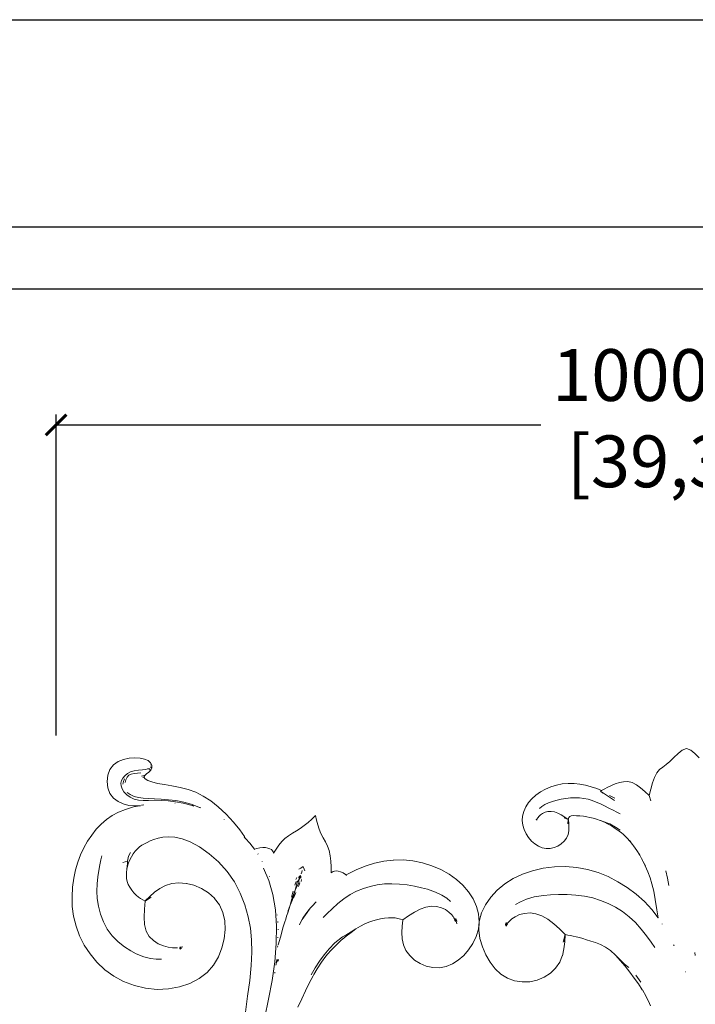
# Model space of a CAD drawing. Units: millimetres. Extents: x 0 to 594, y 0 to 420.
# Drawn here: x 110 to 175, y 325 to 420 of the extents above; entities that cross this region are included whole.
import ezdxf

# ---------------------------------------------------------------- set-up
doc = ezdxf.new("R2010")
doc.units = ezdxf.units.MM
doc.styles.get("Standard").update_dxf_attribs({"font": 'arial.ttf'})
doc.dimstyles.new('polipiyer', dxfattribs={"dimscale": 0, "dimtxt": 5, "dimasz": 2, "dimexe": 1, "dimexo": 28, "dimgap": 2, "dimtad": 3, "dimtih": 1, "dimtoh": 1, "dimdec": 1, "dimtxsty": 'Standard', "dimblk": 'ARCHTICK', "dimcen": 0.1, "dimadec": 0, "dimazin": 0, "dimtfac": 1, "dimtdec": 1, "dimtmove": 2, "dimatfit": 3, "dimfxl": 0, "dimarcsym": 0})

# ---------------------------------------------------------------- blocks, each defined once
blk = doc.blocks.new('_ArchTick')
at = {"color": 0, "linetype": 'ByBlock', "const_width": 0.15}
blk.add_lwpolyline([(-0.5, -0.5), (0.5, 0.5)], dxfattribs=at)
blk = doc.blocks.new('*D6')
at = {"color": 0, "lineweight": -2}
for p, q in [((113.201, 350.876), (113.201, 381.876)), ((235.046, 350.876), (235.046, 381.876)), ((113.201, 380.876), (160.012, 380.876)), ((235.046, 380.876), (189.977, 380.876))]:
    blk.add_line(p, q, dxfattribs=at)
at = {"layer": 'Defpoints', "color": 0}
for p in [(235.046, 380.876), (113.201, 234.283), (235.046, 234.283)]:
    blk.add_point(p, dxfattribs=at)
at = {"color": 0, "lineweight": -2, "xscale": 2, "yscale": 2, "zscale": 2, "rotation": 180}
blk.add_blockref('_ArchTick', (113.201, 380.876), dxfattribs=at)
at = {"color": 0, "lineweight": -2, "xscale": 2, "yscale": 2, "zscale": 2}
blk.add_blockref('_ArchTick', (235.046, 380.876), dxfattribs=at)
at = {"color": 0, "insert": (174.994, 380.876), "char_height": 5, "attachment_point": 5}
blk.add_mtext('1000mm \\P[39,37"]', dxfattribs=at)
blk = doc.blocks.new('*D7')
at = {"color": 0, "lineweight": -2}
for p, q in [((73.301, 349.898), (42.301, 349.898)), ((43.301, 349.898), (43.301, 246.484)), ((43.301, 117.419), (43.301, 227.721)), ((73.301, 117.419), (42.301, 117.419))]:
    blk.add_line(p, q, dxfattribs=at)
at = {"layer": 'Defpoints', "color": 0}
for p in [(43.301, 349.898), (174.208, 349.898), (174.153, 117.419)]:
    blk.add_point(p, dxfattribs=at)
at = {"color": 0, "lineweight": -2, "xscale": 2, "yscale": 2, "zscale": 2}
for p, rotation in [((43.301, 349.898), 90), ((43.301, 117.419), 270)]:
    blk.add_blockref('_ArchTick', p, dxfattribs=dict(at, rotation=rotation))
at = {"color": 0, "insert": (43.301, 237.103), "char_height": 5, "attachment_point": 5}
blk.add_mtext('3000mm \\P[118,110"]', dxfattribs=at)

msp = doc.modelspace()

# ---------------------------------------------------------------- linework, layer by layer
at = {"lineweight": 0}
for p, q in [((173.272, 349.164), (172.873, 348.758)), ((173.272, 349.164), (173.681, 349.485)), ((174.094, 349.623), (173.681, 349.485)), ((174.094, 349.623), (174.507, 349.481)), ((174.913, 349.157), (174.507, 349.481)), ((174.913, 349.157), (175.309, 348.748)), ((118.408, 347.622), (118.757, 348.05)), ((119.209, 348.367), (118.757, 348.05)), ((119.209, 348.367), (119.727, 348.581)), ((120.275, 348.704), (119.727, 348.581)), ((120.275, 348.704), (120.815, 348.746)), ((121.318, 348.714), (120.815, 348.746)), ((121.318, 348.714), (121.758, 348.616)), ((122.107, 348.461), (121.758, 348.616)), ((122.107, 348.461), (122.336, 348.257)), ((122.322, 348.042), (122.413, 348.035)), ((122.336, 348.257), (122.337, 348.257)), ((122.337, 348.257), (122.338, 348.255)), ((122.338, 348.255), (122.338, 348.254)), ((122.338, 348.254), (122.342, 348.247)), ((122.342, 348.247), (122.452, 348.023)), ((122.454, 348.023), (122.342, 348.247)), ((122.444, 348.028), (122.342, 348.247)), ((122.413, 348.035), (122.444, 348.028)), ((122.444, 348.028), (122.444, 348.027)), ((122.445, 348.023), (122.444, 348.027)), ((122.454, 348.023), (122.462, 347.783)), ((172.128, 348.079), (171.793, 347.844)), ((172.49, 348.364), (172.128, 348.079)), ((172.873, 348.758), (172.49, 348.364)), ((118.201, 347.072), (118.133, 346.46)), ((118.408, 347.622), (118.201, 347.072)), ((119.848, 347.012), (119.66, 346.786)), ((120.094, 347.213), (119.848, 347.012)), ((120.228, 347.046), (120.068, 346.863)), ((120.398, 347.377), (120.094, 347.213)), ((120.228, 347.046), (120.458, 347.16)), ((120.757, 347.491), (120.398, 347.377)), ((120.742, 347.226), (120.458, 347.16)), ((121.067, 347.266), (120.742, 347.226)), ((121.172, 347.541), (120.757, 347.491)), ((121.408, 347.293), (121.067, 347.266)), ((121.567, 347.564), (121.172, 347.541)), ((121.463, 346.962), (121.711, 347.022)), ((121.866, 347.598), (121.567, 347.564)), ((121.697, 346.883), (121.773, 347.037)), ((121.955, 347.193), (121.773, 347.037)), ((122.031, 347.667), (121.866, 347.598)), ((121.955, 347.193), (122.176, 347.362)), ((122.031, 347.667), (122.169, 347.676)), ((122.169, 347.676), (122.242, 347.661)), ((122.368, 347.555), (122.176, 347.362)), ((122.242, 347.661), (122.265, 347.624)), ((122.265, 347.624), (122.255, 347.538)), ((122.393, 347.825), (122.303, 347.839)), ((122.368, 347.555), (122.462, 347.783)), ((122.393, 347.825), (122.423, 347.802)), ((122.423, 347.802), (122.429, 347.782)), ((122.429, 347.782), (122.443, 347.779)), ((171.224, 347.289), (171.002, 346.851)), ((171.49, 347.6), (171.224, 347.289)), ((171.49, 347.6), (171.793, 347.844)), ((118.203, 345.844), (118.133, 346.46)), ((119.532, 346.549), (119.47, 346.299)), ((119.47, 346.299), (119.483, 346.035)), ((119.483, 346.035), (119.58, 345.756)), ((119.66, 346.786), (119.532, 346.549)), ((119.654, 346.19), (119.706, 346.45)), ((119.706, 346.45), (119.809, 346.706)), ((119.958, 346.625), (119.88, 346.351)), ((120.068, 346.863), (119.958, 346.625)), ((121.583, 346.827), (121.686, 346.878)), ((121.686, 346.878), (121.697, 346.883)), ((121.697, 346.883), (121.797, 346.722)), ((122.058, 346.559), (121.797, 346.722)), ((122.058, 346.559), (122.465, 346.404)), ((123.005, 346.264), (122.465, 346.404)), ((123.664, 346.147), (123.005, 346.264)), ((123.664, 346.147), (124.402, 346.027)), ((160.981, 345.93), (161.531, 346.099)), ((162.098, 346.213), (161.531, 346.099)), ((162.67, 346.27), (162.098, 346.213)), ((163.235, 346.265), (162.67, 346.27)), ((163.793, 346.204), (163.235, 346.265)), ((164.343, 346.095), (163.793, 346.204)), ((164.887, 345.945), (164.343, 346.095)), ((166.481, 345.891), (166.843, 346.062)), ((167.217, 346.215), (166.843, 346.062)), ((167.61, 346.344), (167.217, 346.215)), ((168.015, 346.426), (167.61, 346.344)), ((168.015, 346.426), (168.427, 346.436)), ((168.843, 346.35), (168.427, 346.436)), ((168.843, 346.35), (169.255, 346.142)), ((169.255, 346.142), (169.666, 345.843)), ((170.811, 346.318), (170.642, 345.722)), ((171.002, 346.851), (170.811, 346.318)), ((118.409, 345.285), (118.203, 345.844)), ((118.409, 345.285), (118.751, 344.842)), ((119.58, 345.756), (119.767, 345.461)), ((120.032, 345.177), (119.767, 345.461)), ((120.032, 345.177), (120.361, 344.929)), ((120.373, 345.18), (120.058, 345.393)), ((120.75, 345.002), (120.373, 345.18)), ((124.402, 346.027), (125.181, 345.881)), ((125.962, 345.681), (125.181, 345.881)), ((126.706, 345.405), (125.962, 345.681)), ((127.428, 345.039), (126.706, 345.405)), ((159.552, 345.137), (159.171, 344.79)), ((159.984, 345.445), (159.552, 345.137)), ((159.984, 345.445), (160.462, 345.711)), ((160.981, 345.93), (160.462, 345.711)), ((165.424, 345.76), (164.887, 345.945)), ((165.879, 345.575), (165.424, 345.76)), ((165.782, 345.522), (165.876, 345.573)), ((165.782, 345.522), (167.125, 344.621)), ((165.782, 345.522), (166.014, 345.335)), ((165.879, 345.575), (165.876, 345.573)), ((166.129, 345.71), (165.879, 345.575)), ((166.129, 345.71), (166.481, 345.891)), ((167.169, 344.825), (166.661, 345.085)), ((169.666, 345.843), (170.075, 345.484)), ((170.075, 345.484), (170.484, 345.094)), ((170.642, 345.722), (170.484, 345.094)), ((170.484, 345.094), (170.634, 344.577)), ((119.193, 344.509), (118.751, 344.842)), ((119.193, 344.509), (119.701, 344.278)), ((120.239, 344.142), (119.701, 344.278)), ((120.239, 344.142), (120.771, 344.095)), ((120.361, 344.929), (120.742, 344.745)), ((120.742, 344.745), (121.159, 344.651)), ((121.166, 344.892), (120.75, 345.002)), ((121.159, 344.651), (121.622, 344.62)), ((121.628, 344.832), (121.166, 344.892)), ((121.529, 344.165), (121.461, 344.151)), ((121.529, 344.165), (121.691, 344.187)), ((121.622, 344.62), (122.136, 344.623)), ((122.144, 344.801), (121.628, 344.832)), ((122.136, 344.623), (122.709, 344.633)), ((122.72, 344.779), (122.144, 344.801)), ((122.709, 344.633), (123.348, 344.622)), ((123.366, 344.748), (122.72, 344.779)), ((123.348, 344.622), (124.036, 344.58)), ((124.061, 344.693), (123.366, 344.748)), ((124.036, 344.58), (124.757, 344.498)), ((124.789, 344.603), (124.061, 344.693)), ((124.696, 344.343), (124.674, 344.345)), ((124.757, 344.498), (125.494, 344.364)), ((125.531, 344.462), (124.789, 344.603)), ((125.494, 344.364), (126.231, 344.17)), ((126.27, 344.259), (125.531, 344.462)), ((126.231, 344.17), (126.372, 344.12)), ((127.009, 343.972), (126.27, 344.259)), ((127.428, 345.039), (128.143, 344.573)), ((128.143, 344.573), (128.144, 344.572)), ((128.869, 343.993), (128.144, 344.572)), ((158.579, 343.996), (158.845, 344.409)), ((159.171, 344.79), (158.845, 344.409)), ((160.408, 344.218), (160.12, 344.033)), ((160.773, 344.396), (160.408, 344.218)), ((161.236, 344.559), (160.773, 344.396)), ((161.589, 344.646), (161.236, 344.559)), ((161.99, 344.734), (161.589, 344.646)), ((162.426, 344.811), (161.99, 344.734)), ((162.874, 344.866), (162.426, 344.811)), ((163.315, 344.885), (162.874, 344.866)), ((163.748, 344.869), (163.315, 344.885)), ((164.171, 344.818), (163.748, 344.869)), ((164.584, 344.731), (164.171, 344.818)), ((164.986, 344.607), (164.584, 344.731)), ((165.383, 344.455), (164.986, 344.607)), ((165.78, 344.279), (165.383, 344.455)), ((166.184, 344.087), (165.78, 344.279)), ((118.623, 343.16), (119.23, 343.484)), ((119.909, 343.758), (119.23, 343.484)), ((120.677, 343.987), (119.909, 343.758)), ((120.677, 343.987), (121.254, 344.107)), ((120.773, 344.095), (120.771, 344.095)), ((121.254, 344.107), (120.773, 344.095)), ((121.254, 344.107), (121.325, 344.122)), ((121.272, 344.108), (121.254, 344.107)), ((121.272, 344.108), (121.273, 344.108)), ((121.273, 344.108), (121.293, 344.108)), ((121.317, 344.109), (121.3, 344.109)), ((121.317, 344.109), (121.375, 344.114)), ((126.372, 344.12), (126.412, 344.112)), ((126.507, 344.073), (126.372, 344.12)), ((127.072, 343.939), (127.004, 343.962)), ((127.072, 343.939), (127.009, 343.972)), ((127.101, 343.923), (127.072, 343.939)), ((127.179, 343.902), (127.072, 343.939)), ((128.869, 343.993), (129.619, 343.289)), ((129.619, 343.289), (130.332, 342.531)), ((158.38, 343.562), (158.257, 343.116)), ((158.579, 343.996), (158.38, 343.562)), ((159.989, 343.228), (159.843, 343.084)), ((160.12, 344.033), (159.906, 343.851)), ((160.185, 343.37), (159.989, 343.228)), ((160.429, 343.48), (160.185, 343.37)), ((160.709, 343.549), (160.429, 343.48)), ((161.015, 343.565), (160.709, 343.549)), ((161.339, 343.517), (161.015, 343.565)), ((161.668, 343.395), (161.339, 343.517)), ((162.003, 343.218), (161.668, 343.395)), ((162.34, 343.003), (162.003, 343.218)), ((166.599, 343.884), (166.184, 344.087)), ((167, 343.684), (166.599, 343.884)), ((167.363, 343.5), (167, 343.684)), ((167.683, 343.329), (167.363, 343.5)), ((117.571, 342.341), (117.094, 341.838)), ((117.571, 342.341), (118.075, 342.78)), ((118.623, 343.16), (118.075, 342.78)), ((129.449, 342.756), (129.428, 342.771)), ((130.332, 342.531), (130.948, 341.79)), ((137.539, 342.496), (137.172, 342.191)), ((137.9, 342.82), (137.539, 342.496)), ((137.9, 342.82), (138.258, 343.154)), ((138.258, 343.154), (138.368, 342.706)), ((138.368, 342.706), (138.487, 342.264)), ((138.487, 342.264), (138.626, 341.832)), ((158.257, 343.116), (158.218, 342.668)), ((158.218, 342.668), (158.272, 342.229)), ((158.272, 342.229), (158.404, 341.805)), ((159.573, 342.75), (159.595, 342.849)), ((159.603, 342.763), (159.643, 342.839)), ((159.666, 342.785), (159.607, 342.722)), ((159.705, 342.898), (159.626, 342.778)), ((159.751, 342.969), (159.705, 342.898)), ((159.843, 343.084), (159.751, 342.969)), ((162.68, 342.77), (162.275, 342.953)), ((162.68, 342.77), (162.34, 343.003)), ((162.68, 342.768), (162.643, 342.361)), ((162.68, 342.77), (162.697, 342.881)), ((162.68, 342.768), (162.68, 342.77)), ((162.68, 342.768), (162.68, 342.764)), ((162.68, 342.764), (162.681, 342.759)), ((162.682, 342.75), (162.681, 342.759)), ((162.721, 342.398), (162.682, 342.75)), ((162.682, 342.75), (162.716, 342.396)), ((162.697, 342.881), (162.735, 342.984)), ((162.743, 342.03), (162.721, 342.398)), ((162.735, 342.984), (162.816, 343.069)), ((162.816, 343.069), (162.96, 343.127)), ((162.96, 343.127), (163.189, 343.151)), ((163.189, 343.151), (163.478, 343.148)), ((163.478, 343.148), (163.802, 343.123)), ((164.136, 343.086), (163.802, 343.123)), ((164.455, 343.041), (164.136, 343.086)), ((164.767, 342.985), (164.455, 343.041)), ((165.08, 342.913), (164.767, 342.985)), ((165.402, 342.819), (165.08, 342.913)), ((165.402, 342.819), (165.741, 342.699)), ((165.741, 342.699), (165.741, 342.699)), ((165.749, 342.696), (165.741, 342.699)), ((165.749, 342.696), (165.752, 342.695)), ((165.772, 342.686), (165.752, 342.695)), ((166.091, 342.554), (165.772, 342.686)), ((165.772, 342.686), (166.094, 342.552)), ((166.388, 342.454), (165.772, 342.686)), ((166.094, 342.552), (166.095, 342.552)), ((166.095, 342.552), (166.459, 342.375)), ((166.095, 342.552), (166.455, 342.378)), ((166.388, 342.454), (166.674, 342.353)), ((166.834, 342.167), (166.459, 342.375)), ((166.659, 342.267), (166.837, 342.17)), ((166.674, 342.353), (167.242, 342.053)), ((116.65, 341.28), (116.245, 340.676)), ((116.65, 341.28), (117.094, 341.838)), ((130.948, 341.79), (131.405, 341.138)), ((135.657, 341.215), (136.028, 341.447)), ((136.028, 341.447), (136.412, 341.672)), ((136.797, 341.913), (136.412, 341.672)), ((136.797, 341.913), (137.172, 342.191)), ((138.626, 341.832), (138.793, 341.415)), ((138.998, 341.019), (138.793, 341.415)), ((158.404, 341.805), (158.6, 341.404)), ((158.602, 341.401), (158.6, 341.404)), ((158.602, 341.401), (158.846, 341.034)), ((162.497, 340.993), (162.651, 341.323)), ((162.651, 341.323), (162.726, 341.67)), ((162.726, 341.67), (162.743, 342.03)), ((167.216, 341.927), (166.834, 342.167)), ((167.216, 341.927), (167.597, 341.655)), ((167.242, 342.053), (167.686, 341.748)), ((167.592, 341.662), (167.809, 341.482)), ((167.809, 341.482), (167.597, 341.655)), ((167.809, 341.482), (167.965, 341.353)), ((167.965, 341.353), (168.323, 341.013)), ((115.882, 340.034), (116.244, 340.675)), ((116.245, 340.676), (116.244, 340.675)), ((121.5, 340.293), (121.74, 340.432)), ((121.74, 340.432), (122.007, 340.568)), ((122.31, 340.713), (122.007, 340.568)), ((122.31, 340.713), (122.658, 340.853)), ((122.658, 340.853), (123.06, 340.974)), ((123.06, 340.974), (123.524, 341.063)), ((123.524, 341.063), (124.061, 341.107)), ((124.061, 341.107), (124.061, 341.107)), ((124.677, 341.07), (124.061, 341.107)), ((124.677, 341.07), (125.377, 340.918)), ((126.17, 340.616), (125.377, 340.918)), ((126.17, 340.616), (127.061, 340.13)), ((131.377, 341.079), (131.377, 341.08)), ((131.496, 340.95), (131.377, 341.079)), ((131.405, 341.138), (131.496, 340.95)), ((131.921, 340.486), (131.496, 340.95)), ((131.5, 340.943), (131.503, 340.936)), ((131.921, 340.486), (132.36, 339.902)), ((135.004, 340.644), (134.726, 340.296)), ((135.004, 340.644), (135.312, 340.954)), ((135.657, 341.215), (135.312, 340.954)), ((138.998, 341.019), (139.215, 340.625)), ((139.215, 340.625), (139.42, 340.216)), ((158.846, 341.034), (159.128, 340.702)), ((159.128, 340.702), (159.442, 340.421)), ((159.442, 340.421), (159.784, 340.199)), ((161.672, 340.218), (161.997, 340.429)), ((161.997, 340.429), (162.276, 340.691)), ((162.497, 340.993), (162.276, 340.691)), ((168.323, 341.013), (168.663, 340.64)), ((168.591, 340.756), (168.686, 340.65)), ((168.663, 340.64), (168.881, 340.366)), ((168.881, 340.366), (168.985, 340.235)), ((168.881, 340.366), (168.986, 340.235)), ((115.882, 340.034), (115.568, 339.364)), ((120.388, 339.585), (120.208, 339.226)), ((120.659, 339.47), (120.478, 339.189)), ((120.659, 339.47), (120.858, 339.728)), ((120.858, 339.728), (121.067, 339.953)), ((121.067, 339.953), (121.278, 340.137)), ((121.5, 340.293), (121.278, 340.137)), ((127.991, 339.48), (127.061, 340.13)), ((127.991, 339.48), (128.902, 338.686)), ((132.36, 339.902), (132.348, 339.898)), ((132.593, 339.981), (132.36, 339.902)), ((132.882, 340.049), (132.593, 339.981)), ((132.691, 339.46), (132.697, 339.452)), ((132.712, 339.426), (132.697, 339.452)), ((133.166, 340.075), (132.882, 340.049)), ((133.434, 340.066), (133.166, 340.075)), ((133.434, 340.066), (133.671, 340.026)), ((133.865, 339.959), (133.671, 340.026)), ((133.865, 339.959), (134.002, 339.872)), ((134.097, 339.768), (134.002, 339.872)), ((134.097, 339.768), (134.163, 339.655)), ((134.163, 339.655), (134.215, 339.536)), ((134.215, 339.536), (134.466, 339.922)), ((134.466, 339.922), (134.726, 340.296)), ((139.42, 340.216), (139.585, 339.774)), ((139.585, 339.774), (139.687, 339.282)), ((159.784, 340.199), (160.15, 340.049)), ((160.536, 339.98), (160.15, 340.049)), ((160.536, 339.98), (160.927, 339.989)), ((160.927, 339.989), (161.311, 340.069)), ((161.311, 340.069), (161.672, 340.218)), ((169.287, 339.797), (168.985, 340.235)), ((169.575, 339.328), (169.287, 339.797)), ((169.485, 339.489), (169.581, 339.329)), ((115.302, 338.656), (115.085, 337.905)), ((115.302, 338.656), (115.568, 339.364)), ((117.432, 338.417), (117.535, 338.882)), ((117.535, 338.882), (117.624, 339.258)), ((119.663, 338.634), (120.093, 338.759)), ((120.106, 338.529), (120.086, 338.267)), ((120.208, 339.226), (120.093, 338.759)), ((120.093, 338.759), (120.106, 338.529)), ((120.2, 338.588), (120.11, 338.282)), ((120.2, 338.588), (120.201, 338.589)), ((120.201, 338.589), (120.323, 338.892)), ((120.323, 338.892), (120.478, 339.189)), ((129.735, 337.769), (128.902, 338.686)), ((133.118, 338.732), (133.098, 338.765)), ((139.687, 339.282), (139.74, 338.752)), ((139.74, 338.752), (139.76, 338.196)), ((143.065, 338.288), (143.954, 338.565)), ((144.86, 338.76), (143.954, 338.565)), ((144.86, 338.76), (145.773, 338.864)), ((145.773, 338.864), (145.781, 338.865)), ((146.715, 338.873), (145.781, 338.865)), ((146.715, 338.873), (147.661, 338.78)), ((148.599, 338.59), (147.661, 338.78)), ((148.599, 338.59), (149.508, 338.311)), ((169.854, 338.827), (169.575, 339.328)), ((169.581, 339.329), (169.581, 339.329)), ((169.78, 338.967), (169.856, 338.828)), ((169.854, 338.827), (170.116, 338.298)), ((169.891, 338.758), (170.117, 338.298)), ((114.917, 337.1), (115.085, 337.905)), ((117.226, 337.24), (117.322, 337.862)), ((117.322, 337.862), (117.432, 338.417)), ((120.004, 337.38), (120.014, 337.674)), ((120.049, 337.976), (120.014, 337.674)), ((120.11, 338.282), (120.049, 337.976)), ((120.049, 337.976), (120.107, 338.28)), ((120.086, 338.267), (120.049, 337.976)), ((129.735, 337.769), (130.431, 336.751)), ((133.229, 338.092), (133.754, 336.877)), ((136.661, 337.991), (136.843, 338.09)), ((136.843, 338.09), (137.07, 338.232)), ((136.886, 337.534), (136.938, 337.685)), ((136.938, 337.685), (136.984, 337.861)), ((137.07, 338.232), (137.168, 337.994)), ((137.168, 337.994), (137.23, 337.817)), ((139.76, 338.196), (139.765, 337.628)), ((139.765, 337.628), (139.857, 337.699)), ((139.857, 337.699), (139.961, 337.762)), ((139.961, 337.762), (140.088, 337.806)), ((140.088, 337.806), (140.249, 337.822)), ((140.249, 337.822), (140.456, 337.802)), ((140.456, 337.802), (140.691, 337.74)), ((140.691, 337.74), (140.936, 337.631)), ((140.936, 337.631), (141.171, 337.471)), ((141.353, 337.508), (141.217, 337.424)), ((141.353, 337.508), (142.193, 337.934)), ((143.065, 338.288), (142.193, 337.934)), ((150.368, 337.949), (149.508, 338.311)), ((150.368, 337.949), (151.158, 337.509)), ((151.872, 337), (151.158, 337.509)), ((158.256, 337.502), (157.356, 337.072)), ((159.227, 337.837), (158.256, 337.502)), ((160.261, 338.073), (159.227, 337.837)), ((160.261, 338.073), (161.334, 338.206)), ((162.421, 338.233), (161.334, 338.206)), ((163.499, 338.151), (162.421, 338.233)), ((164.542, 337.957), (163.499, 338.151)), ((164.542, 337.957), (165.552, 337.658)), ((166.528, 337.262), (165.552, 337.658)), ((170.358, 337.742), (170.116, 338.298)), ((170.358, 337.742), (170.574, 337.16)), ((172.104, 337.838), (172.26, 337.118)), ((114.917, 337.1), (114.799, 336.234)), ((117.147, 335.875), (117.164, 336.575)), ((117.164, 336.575), (117.226, 337.24)), ((120.024, 337.091), (120.004, 337.38)), ((120.08, 336.805), (120.024, 337.091)), ((120.18, 336.519), (120.08, 336.805)), ((123.771, 336.42), (124.396, 336.599)), ((125.074, 336.666), (124.396, 336.599)), ((125.074, 336.666), (125.787, 336.615)), ((125.787, 336.615), (125.791, 336.614)), ((126.516, 336.44), (125.791, 336.614)), ((130.997, 335.662), (130.431, 336.751)), ((133.754, 336.877), (134.142, 335.543)), ((133.808, 337.272), (133.815, 337.255)), ((136.282, 336.448), (136.41, 336.803)), ((136.504, 336.741), (136.31, 335.967)), ((136.647, 336.689), (136.31, 335.967)), ((136.449, 337.165), (136.365, 336.983)), ((136.504, 336.741), (136.667, 336.956)), ((136.608, 336.313), (136.739, 336.677)), ((136.738, 337.293), (136.615, 337.181)), ((136.647, 336.689), (136.667, 336.956)), ((136.667, 336.956), (136.825, 337.379)), ((136.667, 336.956), (136.738, 337.293)), ((136.833, 337.261), (136.667, 336.956)), ((136.825, 337.379), (136.738, 337.293)), ((136.833, 337.261), (136.825, 337.379)), ((136.842, 337.102), (136.833, 337.261)), ((136.867, 336.787), (136.923, 336.987)), ((141.171, 337.471), (141.217, 337.424)), ((141.217, 337.424), (141.229, 337.411)), ((141.229, 337.411), (141.232, 337.408)), ((141.253, 337.386), (141.232, 337.408)), ((141.253, 337.386), (141.255, 337.384)), ((144.232, 336.472), (144.932, 336.557)), ((144.932, 336.557), (145.648, 336.583)), ((145.648, 336.583), (146.377, 336.551)), ((146.377, 336.551), (147.119, 336.461)), ((151.872, 337), (152.499, 336.429)), ((156.538, 336.554), (155.81, 335.954)), ((156.538, 336.554), (157.356, 337.072)), ((166.528, 337.262), (167.468, 336.776)), ((168.369, 336.21), (167.468, 336.776)), ((170.574, 337.16), (170.759, 336.555)), ((170.759, 336.555), (170.924, 335.873)), ((172.26, 337.118), (172.393, 336.422)), ((114.747, 335.323), (114.799, 336.234)), ((117.188, 335.148), (117.147, 335.875)), ((120.18, 336.519), (120.328, 336.231)), ((120.328, 336.231), (120.512, 335.953)), ((120.72, 335.696), (120.512, 335.953)), ((120.72, 335.696), (120.94, 335.472)), ((122.256, 335.352), (122.719, 335.77)), ((122.719, 335.77), (123.218, 336.134)), ((123.771, 336.42), (123.218, 336.134)), ((127.241, 336.133), (126.516, 336.44)), ((127.923, 335.706), (127.241, 336.133)), ((127.923, 335.706), (128.522, 335.169)), ((130.997, 335.662), (131.438, 334.533)), ((135.947, 335.008), (136.31, 335.967)), ((136.115, 335.845), (135.96, 335.278)), ((136.014, 334.969), (136.31, 335.967)), ((136.365, 335.722), (136.148, 335.176)), ((141.609, 335.527), (142.237, 335.858)), ((142.237, 335.858), (142.884, 336.124)), ((142.884, 336.124), (143.549, 336.327)), ((143.549, 336.327), (144.232, 336.472)), ((147.119, 336.461), (147.839, 336.333)), ((147.839, 336.333), (148.503, 336.187)), ((148.503, 336.187), (149.087, 336.044)), ((149.087, 336.044), (149.852, 335.774)), ((149.852, 335.774), (150.457, 335.479)), ((152.499, 336.429), (152.502, 336.426)), ((153.041, 335.795), (152.502, 336.426)), ((153.041, 335.795), (153.482, 335.112)), ((155.182, 335.277), (155.81, 335.954)), ((168.369, 336.21), (168.374, 336.207)), ((169.23, 335.565), (168.374, 336.207)), ((170.924, 335.873), (171.081, 335.059)), ((114.747, 335.323), (114.775, 334.384)), ((117.299, 334.402), (117.188, 335.148)), ((120.94, 335.472), (121.158, 335.292)), ((121.376, 335.145), (121.158, 335.292)), ((121.376, 335.145), (121.594, 335.021)), ((121.594, 335.021), (121.811, 334.908)), ((121.74, 334.113), (121.811, 334.908)), ((122.397, 335.28), (121.811, 334.908)), ((121.811, 334.908), (121.825, 334.921)), ((121.825, 334.921), (122.256, 335.352)), ((122.266, 335.347), (121.825, 334.921)), ((128.522, 335.169), (128.524, 335.167)), ((129.004, 334.528), (128.524, 335.167)), ((134.142, 335.543), (134.385, 334.072)), ((135.947, 335.008), (135.825, 334.516)), ((136.014, 334.969), (135.825, 334.516)), ((137.967, 334.452), (138.293, 334.797)), ((138.339, 334.842), (138.293, 334.797)), ((139.864, 334.17), (140.409, 334.658)), ((140.409, 334.658), (140.999, 335.128)), ((140.999, 335.128), (141.609, 335.527)), ((150.457, 335.479), (150.933, 335.174)), ((150.933, 335.174), (151.287, 334.873)), ((153.811, 334.394), (153.482, 335.112)), ((155.182, 335.277), (154.672, 334.538)), ((158.047, 334.843), (157.592, 334.576)), ((158.64, 335.09), (158.047, 334.843)), ((159.375, 335.302), (158.64, 335.09)), ((160.286, 335.452), (159.375, 335.302)), ((160.967, 335.497), (160.286, 335.452)), ((161.739, 335.529), (160.967, 335.497)), ((162.57, 335.531), (161.739, 335.529)), ((163.418, 335.485), (162.57, 335.531)), ((164.241, 335.377), (163.418, 335.485)), ((165.036, 335.207), (164.241, 335.377)), ((165.803, 334.973), (165.036, 335.207)), ((166.539, 334.677), (165.803, 334.973)), ((167.244, 334.318), (166.539, 334.677)), ((170.023, 334.857), (169.23, 335.565)), ((170.74, 334.091), (170.023, 334.857)), ((171.081, 335.059), (171.241, 334.059)), ((114.898, 333.432), (114.775, 334.384)), ((117.492, 333.645), (117.299, 334.402)), ((121.705, 333.347), (121.74, 334.113)), ((129.323, 333.797), (129.004, 334.528)), ((129.494, 332.996), (129.323, 333.797)), ((131.764, 333.396), (131.438, 334.533)), ((134.492, 332.486), (134.385, 334.072)), ((135.583, 333.781), (135.476, 333.452)), ((135.825, 334.516), (135.583, 333.781)), ((135.638, 334.008), (135.583, 333.781)), ((135.583, 333.781), (135.669, 333.987)), ((135.638, 334.008), (135.825, 334.516)), ((135.825, 334.516), (135.669, 333.987)), ((137.446, 333.791), (136.97, 333.119)), ((137.336, 333.674), (137.042, 333.244)), ((137.336, 333.674), (137.646, 334.077)), ((137.446, 333.791), (137.756, 334.205)), ((137.756, 334.205), (137.646, 334.077)), ((137.903, 334.377), (137.756, 334.205)), ((137.967, 334.452), (137.903, 334.377)), ((137.903, 334.377), (137.903, 334.377)), ((138.998, 333.318), (139.393, 333.716)), ((139.393, 333.716), (139.864, 334.17)), ((147.26, 333.47), (147.819, 333.825)), ((147.819, 333.825), (148.372, 334.118)), ((148.372, 334.118), (148.917, 334.32)), ((148.917, 334.32), (149.452, 334.399)), ((149.452, 334.399), (149.959, 334.373)), ((149.959, 334.373), (150.422, 334.259)), ((150.422, 334.259), (150.825, 334.076)), ((150.825, 334.076), (151.149, 333.841)), ((151.149, 333.841), (151.391, 333.604)), ((153.811, 334.394), (154.014, 333.657)), ((154.299, 333.753), (154.081, 332.937)), ((154.672, 334.538), (154.299, 333.753)), ((158.438, 333.719), (157.952, 333.593)), ((158.979, 333.754), (158.438, 333.719)), ((159.552, 333.683), (158.979, 333.754)), ((160.135, 333.489), (159.552, 333.683)), ((167.915, 333.892), (167.244, 334.318)), ((168.553, 333.398), (167.915, 333.892)), ((171.35, 333.298), (170.74, 334.091)), ((171.35, 333.298), (171.241, 334.059)), ((115.133, 332.484), (114.898, 333.432)), ((117.772, 332.9), (117.492, 333.645)), ((118.145, 332.191), (117.772, 332.9)), ((121.745, 332.637), (121.705, 333.347)), ((129.494, 332.996), (129.526, 332.146)), ((131.764, 333.396), (131.979, 332.282)), ((134.576, 333.557), (134.574, 333.583)), ((134.627, 332.851), (134.621, 332.941)), ((135.301, 332.906), (135.147, 332.404)), ((135.382, 333.157), (135.301, 332.906)), ((135.476, 333.452), (135.382, 333.157)), ((136.774, 332.774), (136.706, 332.617)), ((136.774, 332.774), (136.97, 333.119)), ((137.042, 333.244), (136.97, 333.119)), ((143.02, 332.702), (143.409, 332.866)), ((143.409, 332.866), (143.787, 332.992)), ((144.164, 333.091), (143.787, 332.992)), ((144.164, 333.091), (144.551, 333.176)), ((144.936, 333.241), (144.551, 333.176)), ((145.305, 333.282), (144.936, 333.241)), ((145.645, 333.294), (145.305, 333.282)), ((145.645, 333.294), (145.945, 333.272)), ((145.945, 333.272), (146.213, 333.223)), ((146.461, 333.158), (146.213, 333.223)), ((146.699, 333.085), (146.461, 333.158)), ((146.63, 332.469), (146.697, 333.068)), ((146.638, 332.466), (146.697, 333.068)), ((146.699, 333.085), (146.697, 333.068)), ((146.699, 333.085), (147.26, 333.47)), ((151.391, 333.604), (151.544, 333.413)), ((151.544, 333.413), (151.619, 333.296)), ((151.75, 333.098), (151.619, 333.296)), ((151.684, 333.108), (151.782, 333.005)), ((151.793, 332.9), (151.684, 333.108)), ((151.721, 333.198), (151.788, 333.073)), ((151.802, 333.216), (151.838, 333.051)), ((151.907, 332.977), (151.802, 333.216)), ((151.838, 333.051), (151.832, 332.982)), ((151.872, 332.878), (151.907, 332.977)), ((151.872, 332.878), (151.926, 332.716)), ((154.079, 332.916), (153.99, 332.189)), ((154.079, 332.916), (154.014, 333.657)), ((154.014, 333.657), (154.014, 333.657)), ((154.037, 332.106), (154.081, 332.937)), ((156.615, 332.646), (156.688, 332.823)), ((156.675, 332.661), (156.775, 332.787)), ((156.909, 332.877), (156.723, 332.681)), ((157.016, 332.993), (156.909, 332.877)), ((157.225, 333.176), (157.016, 332.993)), ((157.542, 333.394), (157.225, 333.176)), ((157.952, 333.593), (157.542, 333.394)), ((160.705, 333.156), (160.135, 333.489)), ((161.266, 332.718), (160.705, 333.156)), ((169.157, 332.831), (168.553, 333.398)), ((169.725, 332.189), (169.157, 332.831)), ((171.35, 333.298), (171.351, 333.296)), ((171.351, 333.287), (171.35, 333.298)), ((171.351, 333.296), (171.351, 333.295)), ((171.356, 333.254), (171.356, 333.254)), ((171.366, 333.276), (171.357, 333.288)), ((171.369, 333.271), (171.366, 333.276)), ((115.477, 331.552), (115.133, 332.484)), ((118.617, 331.542), (118.145, 332.191)), ((121.896, 332.01), (121.745, 332.637)), ((122.196, 331.494), (121.896, 332.01)), ((129.43, 331.269), (129.526, 332.146)), ((132.092, 331.15), (131.979, 332.282)), ((134.492, 332.486), (134.47, 330.805)), ((134.641, 332.187), (134.641, 332.133)), ((134.871, 331.435), (135.147, 332.404)), ((141.696, 331.886), (141.207, 331.508)), ((141.697, 331.886), (141.211, 331.507)), ((141.716, 331.926), (141.288, 331.665)), ((142.161, 332.213), (141.696, 331.886)), ((141.697, 331.886), (142.161, 332.213)), ((142.161, 332.213), (141.7, 331.891)), ((142.161, 332.213), (141.716, 331.926)), ((142.162, 332.213), (142.161, 332.213)), ((142.163, 332.213), (142.162, 332.213)), ((142.163, 332.213), (142.163, 332.214)), ((142.163, 332.214), (142.164, 332.214)), ((142.166, 332.215), (142.164, 332.214)), ((142.609, 332.489), (142.166, 332.215)), ((142.609, 332.489), (143.02, 332.702)), ((146.594, 331.86), (146.63, 332.469)), ((146.594, 331.86), (146.622, 331.265)), ((153.772, 331.487), (153.99, 332.189)), ((154.037, 332.106), (154.143, 331.277)), ((156.608, 332.567), (156.615, 332.646)), ((156.799, 332.68), (156.636, 332.467)), ((156.799, 332.68), (156.669, 332.584)), ((161.822, 332.211), (161.266, 332.718)), ((162.374, 331.669), (161.822, 332.211)), ((170.238, 331.535), (169.725, 332.189)), ((171.755, 332.674), (171.727, 332.718)), ((115.477, 331.552), (115.929, 330.651)), ((119.195, 330.976), (118.617, 331.542)), ((119.814, 330.498), (119.195, 330.976)), ((122.603, 331.085), (122.196, 331.494)), ((123.075, 330.778), (122.603, 331.085)), ((129.43, 331.269), (129.219, 330.386)), ((132.092, 331.15), (132.112, 329.961)), ((134.636, 331.415), (134.636, 331.353)), ((134.659, 330.666), (134.871, 331.435)), ((140.131, 330.874), (139.569, 330.305)), ((140.886, 331.455), (140.131, 330.874)), ((140.218, 330.622), (140.715, 331.084)), ((140.706, 331.086), (140.653, 331.039)), ((140.729, 331.106), (140.706, 331.086)), ((140.715, 331.084), (141.211, 331.507)), ((141.288, 331.665), (140.886, 331.455)), ((141.207, 331.508), (140.957, 331.298)), ((146.622, 331.265), (146.747, 330.691)), ((153.04, 330.212), (153.447, 330.824)), ((153.772, 331.487), (153.447, 330.824)), ((154.143, 331.277), (154.375, 330.471)), ((162.374, 331.669), (162.172, 330.923)), ((162.25, 330.278), (162.329, 330.966)), ((162.372, 331.649), (162.32, 330.965)), ((162.329, 330.966), (162.372, 331.649)), ((162.374, 331.669), (162.372, 331.649)), ((162.374, 331.669), (162.624, 331.624)), ((162.624, 331.624), (162.88, 331.576)), ((162.88, 331.576), (163.148, 331.521)), ((163.148, 331.521), (163.433, 331.455)), ((163.433, 331.455), (163.743, 331.376)), ((163.743, 331.376), (164.08, 331.282)), ((164.449, 331.172), (164.08, 331.282)), ((164.449, 331.172), (164.854, 331.043)), ((165.299, 330.895), (164.854, 331.043)), ((165.299, 330.895), (165.771, 330.706)), ((170.675, 330.934), (170.238, 331.535)), ((171.039, 330.41), (170.675, 330.934)), ((115.929, 330.651), (116.489, 329.795)), ((120.413, 330.111), (119.814, 330.498)), ((120.938, 329.808), (120.413, 330.111)), ((123.571, 330.567), (123.075, 330.778)), ((124.049, 330.447), (123.571, 330.567)), ((124.461, 330.394), (124.049, 330.447)), ((124.757, 330.384), (124.461, 330.394)), ((124.923, 330.392), (124.757, 330.384)), ((125.096, 330.361), (125.262, 330.384)), ((125.463, 330.498), (125.154, 330.462)), ((125.328, 330.438), (125.154, 330.462)), ((125.156, 330.264), (125.334, 330.348)), ((128.882, 329.528), (129.219, 330.386)), ((132.047, 328.673), (132.112, 329.961)), ((134.47, 330.805), (134.325, 329.051)), ((134.599, 330.448), (134.609, 330.589)), ((139.569, 330.305), (139.085, 329.722)), ((139.456, 329.804), (139.736, 330.134)), ((139.729, 330.12), (139.456, 329.804)), ((139.729, 330.12), (140.218, 330.622)), ((146.747, 330.691), (147, 330.148)), ((147.001, 330.145), (147, 330.148)), ((147.367, 329.645), (147.001, 330.145)), ((153.04, 330.212), (152.573, 329.664)), ((154.71, 329.706), (154.375, 330.471)), ((162.101, 329.617), (162.25, 330.278)), ((165.771, 330.706), (166.258, 330.457)), ((166.749, 330.124), (166.258, 330.457)), ((166.749, 330.124), (167.23, 329.689)), ((172.85, 330.672), (172.869, 330.633)), ((172.89, 330.59), (172.869, 330.633)), ((174.932, 329.639), (174.901, 329.926)), ((116.489, 329.795), (117.154, 328.995)), ((117.92, 328.271), (117.154, 328.995)), ((121.67, 329.509), (120.938, 329.808)), ((122.312, 329.358), (121.67, 329.509)), ((122.878, 329.298), (122.312, 329.358)), ((123.374, 329.293), (122.878, 329.298)), ((128.882, 329.528), (128.41, 328.727)), ((134.325, 329.051), (134.066, 327.244)), ((134.584, 329.127), (134.463, 328.865)), ((134.498, 329.112), (134.463, 328.865)), ((134.499, 329.129), (134.487, 329.129)), ((134.501, 329.153), (134.488, 329.152)), ((134.625, 329.144), (134.488, 329.142)), ((134.494, 329.219), (134.726, 329.221)), ((134.498, 329.112), (134.499, 329.129)), ((134.584, 329.127), (134.499, 329.129)), ((134.501, 329.153), (134.503, 329.182)), ((134.598, 329.158), (134.501, 329.153)), ((134.606, 329.173), (134.51, 329.183)), ((134.602, 329.127), (134.584, 329.127)), ((134.604, 329.169), (134.598, 329.158)), ((134.69, 329.162), (134.598, 329.158)), ((134.604, 329.169), (134.606, 329.173)), ((134.606, 329.173), (134.618, 329.197)), ((134.692, 329.165), (134.606, 329.173)), ((134.682, 329.145), (134.625, 329.144)), ((134.628, 329.126), (134.627, 329.126)), ((134.671, 329.125), (134.668, 329.125)), ((138.65, 329.114), (138.235, 328.469)), ((138.828, 328.991), (138.419, 328.355)), ((139.085, 329.722), (138.65, 329.114)), ((138.828, 328.991), (139.268, 329.583)), ((139.268, 329.583), (139.456, 329.804)), ((147.367, 329.645), (147.828, 329.212)), ((148.366, 328.863), (147.828, 329.212)), ((152.054, 329.198), (151.488, 328.831)), ((152.054, 329.198), (152.573, 329.664)), ((154.71, 329.706), (155.124, 329)), ((155.124, 329), (155.614, 328.376)), ((161.455, 328.438), (161.848, 328.999)), ((162.1, 329.615), (161.848, 328.999)), ((162.1, 329.615), (162.101, 329.617)), ((167.23, 329.689), (167.231, 329.688)), ((167.235, 329.684), (167.231, 329.688)), ((167.237, 329.681), (167.235, 329.684)), ((167.242, 329.676), (167.237, 329.681)), ((167.699, 329.184), (167.242, 329.676)), ((167.242, 329.676), (167.701, 329.178)), ((167.702, 329.178), (167.242, 329.676)), ((167.242, 329.676), (167.689, 329.226)), ((167.689, 329.226), (168.114, 328.813)), ((168.16, 328.62), (167.701, 329.178)), ((167.702, 329.178), (167.81, 329.047)), ((117.92, 328.271), (118.781, 327.641)), ((127.025, 327.415), (127.794, 328.012)), ((127.794, 328.012), (128.41, 328.727)), ((132.047, 328.673), (131.905, 327.247)), ((134.35, 328.045), (134.335, 327.942)), ((134.45, 328.768), (134.444, 328.729)), ((134.463, 328.865), (134.446, 328.828)), ((134.463, 328.865), (134.456, 328.811)), ((138.235, 328.469), (137.835, 327.79)), ((138.419, 328.355), (138.109, 327.816)), ((148.366, 328.863), (148.963, 328.617)), ((149.597, 328.483), (148.963, 328.617)), ((149.597, 328.483), (150.245, 328.469)), ((150.245, 328.469), (150.249, 328.47)), ((150.883, 328.583), (150.249, 328.47)), ((150.883, 328.583), (151.488, 328.831)), ((156.174, 327.854), (155.614, 328.376)), ((160.947, 327.952), (161.455, 328.438)), ((168.114, 328.813), (168.511, 328.497)), ((168.156, 328.63), (168.165, 328.62)), ((168.606, 328.043), (168.16, 328.62)), ((168.165, 328.62), (168.377, 328.35)), ((168.597, 328.07), (168.618, 328.044)), ((169.039, 327.476), (168.606, 328.043)), ((168.618, 328.044), (168.666, 327.982)), ((174.014, 328.062), (174.012, 328.066)), ((118.781, 327.641), (119.733, 327.124)), ((119.733, 327.124), (120.77, 326.738)), ((126.13, 326.945), (127.025, 327.415)), ((131.71, 325.732), (131.905, 327.247)), ((133.736, 325.441), (134.066, 327.244)), ((138.03, 327.675), (137.666, 326.964)), ((138.03, 327.675), (138.109, 327.816)), ((138.109, 327.816), (138.031, 327.681)), ((156.174, 327.854), (156.803, 327.456)), ((157.494, 327.203), (156.803, 327.456)), ((157.494, 327.203), (158.222, 327.091)), ((158.222, 327.091), (158.958, 327.116)), ((158.958, 327.116), (159.675, 327.273)), ((159.675, 327.273), (160.346, 327.557)), ((160.346, 327.557), (160.947, 327.952)), ((169.039, 327.476), (169.452, 326.903)), ((169.206, 327.755), (169.69, 327.088)), ((121.86, 326.488), (120.77, 326.738)), ((121.86, 326.488), (122.973, 326.38)), ((122.973, 326.38), (124.075, 326.419)), ((124.075, 326.419), (125.137, 326.61)), ((126.13, 326.945), (125.137, 326.61)), ((136.94, 325.463), (137.306, 326.225)), ((137.479, 326.615), (137.298, 326.23)), ((137.306, 326.225), (137.666, 326.964)), ((169.449, 326.92), (169.818, 326.343)), ((169.818, 326.343), (169.452, 326.903)), ((169.818, 326.343), (169.833, 326.32)), ((169.833, 326.32), (170.186, 325.689)), ((131.71, 325.732), (131.487, 324.176)), ((133.736, 325.441), (133.378, 323.696)), ((136.57, 324.66), (136.94, 325.463)), ((170.186, 325.689), (170.512, 325.01)), ((170.512, 325.01), (170.609, 324.775))]:
    msp.add_line(p, q, dxfattribs=at)
at = {"ltscale": 5}
msp.add_lwpolyline([(0, 420), (594, 420), (594, 0), (0, 0), (0, 420)], dxfattribs=at)
for points in [[(20, 400), (574, 400), (574, 20), (20, 20)], [(26, 394), (568, 394), (568, 26), (26, 26)]]:
    msp.add_lwpolyline(points, close=True, dxfattribs=at)

# ---------------------------------------------------------------- dimensions: what is measured, and where the dimension line sits
dim = msp.add_linear_dim(base=(235.046, 380.876), p1=(113.201, 234.283), p2=(235.046, 234.283), text='1000mm \\P[39,37"]', dimstyle='polipiyer', override={"dimscale": 1, "dimpost": 'mm\\X'})
dim.commit()
dim.dimension.update_dxf_attribs({"geometry": '*D6', "text_midpoint": (174.994, 380.876), "dimtype": 160})
dim = msp.add_linear_dim(base=(43.301, 349.898), p1=(174.153, 117.419), p2=(174.208, 349.898), angle=90, text='3000mm \\P[118,110"]', dimstyle='polipiyer', override={"dimscale": 1, "dimpost": 'mm\\X'})
dim.commit()
dim.dimension.update_dxf_attribs({"geometry": '*D7', "text_midpoint": (43.301, 237.103), "dimtype": 160})

doc.saveas('drawing.dxf')
